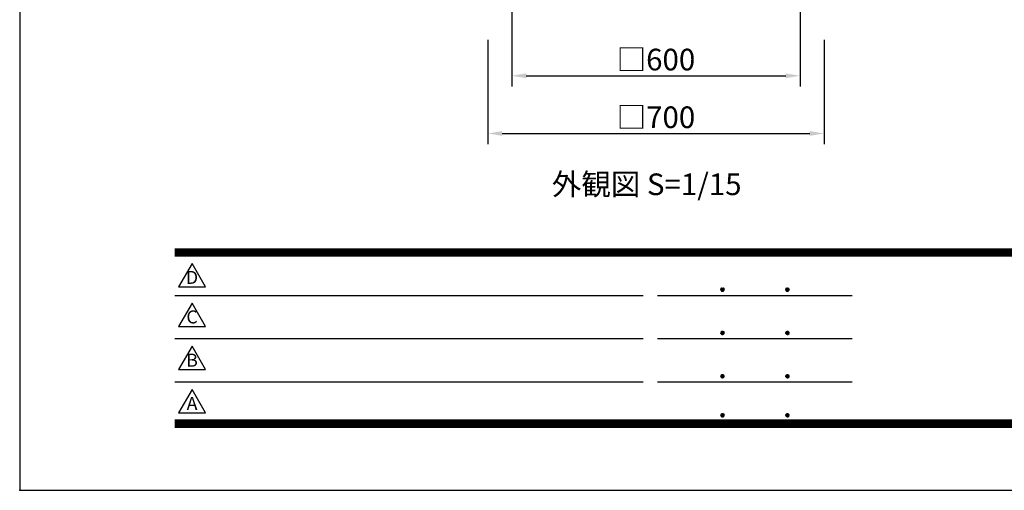
# Model space of a CAD drawing. Extents: x 15534 to 21834, y -19145 to -14690.
# Drawn here: x 15534 to 17583, y -19145 to -18166 of the extents above; entities that cross this region are included whole.
import ezdxf
from ezdxf.enums import TextEntityAlignment as Align

# ---------------------------------------------------------------- set-up
doc = ezdxf.new("R2010")
doc.units = 0
doc.header["$LTSCALE"] = 4.5
doc.layers.get('0').update_dxf_attribs({"linetype": 'CONTINUOUS'})
doc.layers.get('DEFPOINTS').update_dxf_attribs({"linetype": 'CONTINUOUS'})
for name, color, linetype in [('P_2DIM', 6, 'CONTINUOUS'), ('P_3TEXT', 60, 'CONTINUOUS'), ('P_5DRAWFRAME', 104, 'CONTINUOUS')]:
    doc.layers.add(name, color=color, linetype=linetype)
doc.styles.add('BIGFONT', font='simplex.shx', dxfattribs={"bigfont": 'bigfont.shx'})
doc.dimstyles.new('DIMBIGFONT$0', dxfattribs={"dimscale": 15, "dimtxt": 3, "dimasz": 2, "dimexe": 1.5, "dimexo": 3, "dimgap": 0.75, "dimtad": 1, "dimdec": 1, "dimdsep": 46, "dimtxsty": 'BIGFONT', "dimsah": 1, "dimcen": 0, "dimclrt": 230, "dimadec": 0, "dimazin": 0, "dimtfac": 0.6, "dimtdec": 1, "dimtofl": 0, "dimtmove": 2, "dimatfit": 3, "dimfxl": 0, "dimtvp": 1, "dimtolj": 1, "dimarcsym": 0})

# ---------------------------------------------------------------- blocks, each defined once
blk = doc.blocks.new('DFP3')
at = {"color": 0}
for p, q in [((21.5, 33.5), (408, 33.5)), ((21.5, 33.45), (408, 33.45)), ((21.5, 33.4), (408, 33.4)), ((21.5, 33.35), (408, 33.35)), ((21.5, 33.3), (408, 33.3)), ((21.5, 33.25), (408, 33.25)), ((21.5, 33.2), (408, 33.2)), ((21.5, 33.15), (408, 33.15)), ((21.5, 33.1), (408, 33.1)), ((21.5, 33.05), (408, 33.05)), ((21.5, 33), (408, 33)), ((21.5, 32.95), (408, 32.95)), ((21.5, 32.9), (408, 32.9)), ((21.5, 32.85), (408, 32.85)), ((21.5, 32.8), (408, 32.8)), ((21.5, 32.75), (408, 32.75)), ((21.5, 32.7), (408, 32.7)), ((21.5, 32.65), (408, 32.65)), ((21.5, 32.6), (408, 32.6)), ((21.5, 32.55), (408, 32.55)), ((21.5, 32.5), (408, 32.5)), ((97.25, 27.82), (97.5, 28.07)), ((97.25, 27.82), (97.5, 27.57)), ((97.26, 27.76), (97.56, 28.07)), ((97.26, 27.89), (97.56, 27.58)), ((97.27, 27.91), (97.41, 28.06)), ((97.27, 27.74), (97.41, 27.59)), ((97.28, 27.71), (97.61, 28.05)), ((97.28, 27.94), (97.61, 27.6)), ((97.31, 27.67), (97.66, 28.02)), ((97.31, 27.98), (97.66, 27.63)), ((97.34, 28.02), (97.69, 27.67)), ((97.34, 27.63), (97.69, 27.98)), ((97.38, 28.05), (97.72, 27.71)), ((97.38, 27.6), (97.72, 27.94)), ((97.43, 28.07), (97.74, 27.76)), ((97.43, 27.58), (97.74, 27.89)), ((97.5, 28.07), (97.75, 27.82)), ((97.5, 27.57), (97.75, 27.83)), ((97.58, 28.06), (97.74, 27.9)), ((97.58, 27.59), (97.74, 27.75)), ((106.25, 27.82), (106.5, 28.07)), ((106.25, 27.82), (106.5, 27.57)), ((106.26, 27.76), (106.56, 28.07)), ((106.26, 27.89), (106.56, 27.58)), ((106.27, 27.91), (106.41, 28.06)), ((106.27, 27.74), (106.41, 27.59)), ((106.28, 27.71), (106.61, 28.05)), ((106.28, 27.94), (106.61, 27.6)), ((106.31, 27.67), (106.66, 28.02)), ((106.31, 27.98), (106.66, 27.63)), ((106.34, 28.02), (106.69, 27.67)), ((106.34, 27.63), (106.69, 27.98)), ((106.38, 28.05), (106.72, 27.71)), ((106.38, 27.6), (106.72, 27.94)), ((106.43, 28.07), (106.74, 27.76)), ((106.43, 27.58), (106.74, 27.89)), ((106.5, 28.07), (106.75, 27.82)), ((106.5, 27.57), (106.75, 27.83)), ((106.58, 28.06), (106.74, 27.9)), ((106.58, 27.59), (106.74, 27.75)), ((21.5, 27.03), (86.5, 27.03)), ((88.5, 27.03), (115.5, 27.03)), ((97.25, 21.82), (97.5, 22.07)), ((97.26, 21.76), (97.56, 22.07)), ((97.26, 21.89), (97.56, 21.58)), ((97.27, 21.91), (97.41, 22.06)), ((97.28, 21.71), (97.61, 22.05)), ((97.28, 21.94), (97.61, 21.6)), ((97.31, 21.67), (97.66, 22.02)), ((97.31, 21.98), (97.66, 21.63)), ((97.34, 22.02), (97.69, 21.67)), ((97.34, 21.63), (97.69, 21.98)), ((97.38, 22.05), (97.72, 21.71)), ((97.38, 21.6), (97.72, 21.94)), ((97.43, 22.07), (97.74, 21.76)), ((97.43, 21.58), (97.74, 21.89)), ((97.5, 22.07), (97.75, 21.82)), ((97.58, 22.06), (97.74, 21.9)), ((106.25, 21.82), (106.5, 22.07)), ((106.26, 21.76), (106.56, 22.07)), ((106.26, 21.89), (106.56, 21.58)), ((106.27, 21.91), (106.41, 22.06)), ((106.28, 21.71), (106.61, 22.05)), ((106.28, 21.94), (106.61, 21.6)), ((106.31, 21.67), (106.66, 22.02)), ((106.31, 21.98), (106.66, 21.63)), ((106.34, 22.02), (106.69, 21.67)), ((106.34, 21.63), (106.69, 21.98)), ((106.38, 22.05), (106.72, 21.71)), ((106.38, 21.6), (106.72, 21.94)), ((106.43, 22.07), (106.74, 21.76)), ((106.43, 21.58), (106.74, 21.89)), ((106.5, 22.07), (106.75, 21.82)), ((106.58, 22.06), (106.74, 21.9)), ((21.5, 21.03), (86.5, 21.03)), ((88.5, 21.03), (115.5, 21.03)), ((97.25, 21.82), (97.5, 21.57)), ((97.27, 21.74), (97.41, 21.59)), ((97.5, 21.57), (97.75, 21.83)), ((97.58, 21.59), (97.74, 21.75)), ((106.25, 21.82), (106.5, 21.57)), ((106.27, 21.74), (106.41, 21.59)), ((106.5, 21.57), (106.75, 21.83)), ((106.58, 21.59), (106.74, 21.75)), ((97.25, 15.82), (97.5, 16.07)), ((97.25, 15.82), (97.5, 15.57)), ((97.26, 15.76), (97.56, 16.07)), ((97.26, 15.89), (97.56, 15.58)), ((97.27, 15.91), (97.41, 16.06)), ((97.27, 15.74), (97.41, 15.59)), ((97.28, 15.71), (97.61, 16.05)), ((97.28, 15.94), (97.61, 15.6)), ((97.31, 15.67), (97.66, 16.02)), ((97.31, 15.98), (97.66, 15.63)), ((97.34, 16.02), (97.69, 15.67)), ((97.34, 15.63), (97.69, 15.98)), ((97.38, 16.05), (97.72, 15.71)), ((97.38, 15.6), (97.72, 15.94)), ((97.43, 16.07), (97.74, 15.76)), ((97.43, 15.58), (97.74, 15.89)), ((97.5, 16.07), (97.75, 15.82)), ((97.5, 15.57), (97.75, 15.83)), ((97.58, 16.06), (97.74, 15.9)), ((97.58, 15.59), (97.74, 15.75)), ((106.25, 15.82), (106.5, 16.07)), ((106.25, 15.82), (106.5, 15.57)), ((106.26, 15.76), (106.56, 16.07)), ((106.26, 15.89), (106.56, 15.58)), ((106.27, 15.91), (106.41, 16.06)), ((106.27, 15.74), (106.41, 15.59)), ((106.28, 15.71), (106.61, 16.05)), ((106.28, 15.94), (106.61, 15.6)), ((106.31, 15.67), (106.66, 16.02)), ((106.31, 15.98), (106.66, 15.63)), ((106.34, 16.02), (106.69, 15.67)), ((106.34, 15.63), (106.69, 15.98)), ((106.38, 16.05), (106.72, 15.71)), ((106.38, 15.6), (106.72, 15.94)), ((106.43, 16.07), (106.74, 15.76)), ((106.43, 15.58), (106.74, 15.89)), ((106.5, 16.07), (106.75, 15.82)), ((106.5, 15.57), (106.75, 15.83)), ((106.58, 16.06), (106.74, 15.9)), ((106.58, 15.59), (106.74, 15.75)), ((21.5, 15.03), (86.5, 15.03)), ((88.5, 15.03), (115.5, 15.03)), ((21.5, 9.75), (408, 9.75)), ((21.5, 9.7), (408, 9.7)), ((21.5, 9.65), (408, 9.65)), ((21.5, 9.6), (408, 9.6)), ((97.25, 10.4), (97.5, 10.65)), ((97.25, 10.4), (97.5, 10.15)), ((97.26, 10.34), (97.56, 10.64)), ((97.26, 10.46), (97.56, 10.16)), ((97.27, 10.49), (97.41, 10.63)), ((97.27, 10.31), (97.41, 10.17)), ((97.28, 10.29), (97.61, 10.62)), ((97.28, 10.51), (97.61, 10.18)), ((97.31, 10.24), (97.66, 10.59)), ((97.31, 10.56), (97.66, 10.21)), ((97.34, 10.59), (97.69, 10.24)), ((97.34, 10.21), (97.69, 10.56)), ((97.38, 10.62), (97.72, 10.28)), ((97.38, 10.18), (97.72, 10.52)), ((97.43, 10.64), (97.74, 10.33)), ((97.43, 10.16), (97.74, 10.47)), ((97.5, 10.65), (97.75, 10.4)), ((97.5, 10.15), (97.75, 10.4)), ((97.58, 10.64), (97.74, 10.48)), ((97.58, 10.16), (97.74, 10.32)), ((106.25, 10.4), (106.5, 10.65)), ((106.25, 10.4), (106.5, 10.15)), ((106.26, 10.34), (106.56, 10.64)), ((106.26, 10.46), (106.56, 10.16)), ((106.27, 10.49), (106.41, 10.63)), ((106.27, 10.31), (106.41, 10.17)), ((106.28, 10.29), (106.61, 10.62)), ((106.28, 10.51), (106.61, 10.18)), ((106.31, 10.24), (106.66, 10.59)), ((106.31, 10.56), (106.66, 10.21)), ((106.34, 10.59), (106.69, 10.24)), ((106.34, 10.21), (106.69, 10.56)), ((106.38, 10.62), (106.72, 10.28)), ((106.38, 10.18), (106.72, 10.52)), ((106.43, 10.64), (106.74, 10.33)), ((106.43, 10.16), (106.74, 10.47)), ((106.5, 10.65), (106.75, 10.4)), ((106.5, 10.15), (106.75, 10.4)), ((106.58, 10.64), (106.74, 10.48)), ((106.58, 10.16), (106.74, 10.32)), ((21.5, 9.55), (408, 9.55)), ((21.5, 9.5), (408, 9.5)), ((21.5, 9.45), (408, 9.45)), ((21.5, 9.4), (408, 9.4)), ((21.5, 9.35), (408, 9.35)), ((21.5, 9.3), (408, 9.3)), ((21.5, 9.25), (408, 9.25)), ((21.5, 9.2), (408, 9.2)), ((21.5, 9.15), (408, 9.15)), ((21.5, 9.1), (408, 9.1)), ((21.5, 9.05), (408, 9.05)), ((21.5, 9), (408, 9)), ((21.5, 8.95), (408, 8.95)), ((21.5, 8.9), (408, 8.9)), ((21.5, 8.85), (408, 8.85)), ((21.5, 8.8), (408, 8.8)), ((21.5, 8.75), (408, 8.75))]:
    blk.add_line(p, q, dxfattribs=at)
for points in [[(23.91, 31.45), (22.04, 28.21), (25.79, 28.21)], [(23.91, 25.97), (22.04, 22.73), (25.79, 22.73)], [(23.91, 19.97), (22.04, 16.73), (25.79, 16.73)], [(23.91, 13.97), (22.04, 10.73), (25.79, 10.73)]]:
    blk.add_lwpolyline(points, close=True)
at = {"layer": 'DEFPOINTS', "color": 0}
for p, q in [((0, 297), (0, 0)), ((0, 0), (420, 0))]:
    blk.add_line(p, q, dxfattribs=at)
at = {"style": 'BIGFONT'}
for s, p in [('D', (23.91, 29.29)), ('C', (23.91, 23.81)), ('B', (23.91, 17.81)), ('A', (23.91, 11.81))]:
    blk.add_text(s, height=1.8, dxfattribs=at).set_placement(p, align=Align.MIDDLE)
at = {"color": 83, "ltscale": 0.5, "style": 'BIGFONT', "flags": 8}
for tag, p in [('REV04', (26.47, 27.61)), ('REV03', (26.47, 21.7)), ('REV02', (26.47, 15.58)), ('REV01', (26.47, 10.33))]:
    blk.add_attdef(tag, text='', height=2, dxfattribs=at).set_placement(p, align=Align.BOTTOM_LEFT)
for tag, p in [('REVD4', (80.98, 27.61)), ('R4D', (92.67, 27.61)), ('R4C', (101.8, 27.61)), ('R4A', (110.92, 27.61)), ('REVD3', (80.98, 21.7)), ('R3D', (92.67, 21.7)), ('R3C', (101.8, 21.7)), ('R3A', (110.92, 21.7)), ('REVD2', (80.98, 15.58)), ('R2D', (92.67, 15.58)), ('R2C', (101.8, 15.58)), ('R2A', (110.92, 15.58)), ('REVD1', (80.98, 10.33)), ('R1D', (92.67, 10.33)), ('R1C', (101.8, 10.33)), ('R1A', (110.92, 10.33))]:
    blk.add_attdef(tag, text='', height=2, dxfattribs=at).set_placement(p, align=Align.BOTTOM_CENTER)
at = {"color": 83, "style": 'BIGFONT'}
for tag, height, p in [('PROJECT1', 4, (283.38, 25.6)), ('DATE', 3, (344.68, 25.84)), ('SCALE', 3, (379.68, 25.84)), ('PROJECT2', 4, (284.2, 17.84)), ('PROJECT3', 4, (284.2, 10.57)), ('DWGNO', 3, (358.68, 10.57))]:
    blk.add_attdef(tag, text='', height=height, dxfattribs=at).set_placement(p, align=Align.BOTTOM_CENTER)
blk = doc.blocks.new('*D26')
at = {"layer": 'DEFPOINTS', "color": 0}
for p in [(16508, -18162.8), (17208, -18162.8), (17208, -18402.8)]:
    blk.add_point(p, dxfattribs=at)
at = {"layer": 'P_2DIM', "color": 0, "lineweight": -2}
for p, q in [((16508, -18207.8), (16508, -18425.3)), ((17208, -18207.8), (17208, -18425.3)), ((16538, -18402.8), (17178, -18402.8))]:
    blk.add_line(p, q, dxfattribs=at)
at = {"layer": 'P_2DIM', "color": 0}
for points in [[(16538, -18397.8), (16538, -18407.8), (16508, -18402.8)], [(17178, -18397.8), (17178, -18407.8), (17208, -18402.8)]]:
    blk.add_solid(points, dxfattribs=at)
at = {"layer": 'P_2DIM', "color": 230, "insert": (16858, -18369.1), "char_height": 45, "attachment_point": 5, "style": 'BIGFONT'}
blk.add_mtext('\\A1;□700', dxfattribs=at)
blk = doc.blocks.new('*D27')
at = {"layer": 'DEFPOINTS', "color": 0}
for p in [(16558, -18062.8), (17158, -18062.8), (17158, -18282.8)]:
    blk.add_point(p, dxfattribs=at)
at = {"layer": 'P_2DIM', "color": 0, "lineweight": -2}
for p, q in [((16558, -18107.8), (16558, -18305.3)), ((17158, -18107.8), (17158, -18305.3)), ((16588, -18282.8), (17128, -18282.8))]:
    blk.add_line(p, q, dxfattribs=at)
at = {"layer": 'P_2DIM', "color": 0}
for points in [[(16588, -18277.8), (16588, -18287.8), (16558, -18282.8)], [(17128, -18277.8), (17128, -18287.8), (17158, -18282.8)]]:
    blk.add_solid(points, dxfattribs=at)
at = {"layer": 'P_2DIM', "color": 230, "insert": (16858, -18249.1), "char_height": 45, "attachment_point": 5, "style": 'BIGFONT'}
blk.add_mtext('\\A1;□600', dxfattribs=at)

msp = doc.modelspace()

# ---------------------------------------------------------------- linework, layer by layer
at = {"layer": 'P_2DIM'}
msp.add_point((15533.985, -19145.061), dxfattribs=at)

# ---------------------------------------------------------------- block references
at = {"layer": 'P_5DRAWFRAME', "xscale": 15, "yscale": 15, "zscale": 15}
msp.add_blockref('DFP3', (15533.985, -19145.061), dxfattribs=at)

# ---------------------------------------------------------------- texts
at = {"layer": 'P_3TEXT', "insert": (16641.313, -18486.038), "char_height": 45, "attachment_point": 1, "style": 'BIGFONT'}
msp.add_mtext('外観図 S=1/15', dxfattribs=at)

# ---------------------------------------------------------------- dimensions: what is measured, and where the dimension line sits
at = {"layer": 'P_2DIM'}
for base, p1, p2, picture, middle in [((17157.956, -18282.843), (16557.956, -18062.843), (17157.956, -18062.843), '*D27', (16857.956, -18249.093)), ((17207.956, -18402.843), (16507.956, -18162.843), (17207.956, -18162.843), '*D26', (16857.956, -18369.093))]:
    dim = msp.add_linear_dim(base=base, p1=p1, p2=p2, text='□<>', dimstyle='DIMBIGFONT$0', dxfattribs=at)
    dim.commit()
    dim.dimension.update_dxf_attribs({"geometry": picture, "text_midpoint": middle})

doc.saveas('drawing.dxf')
